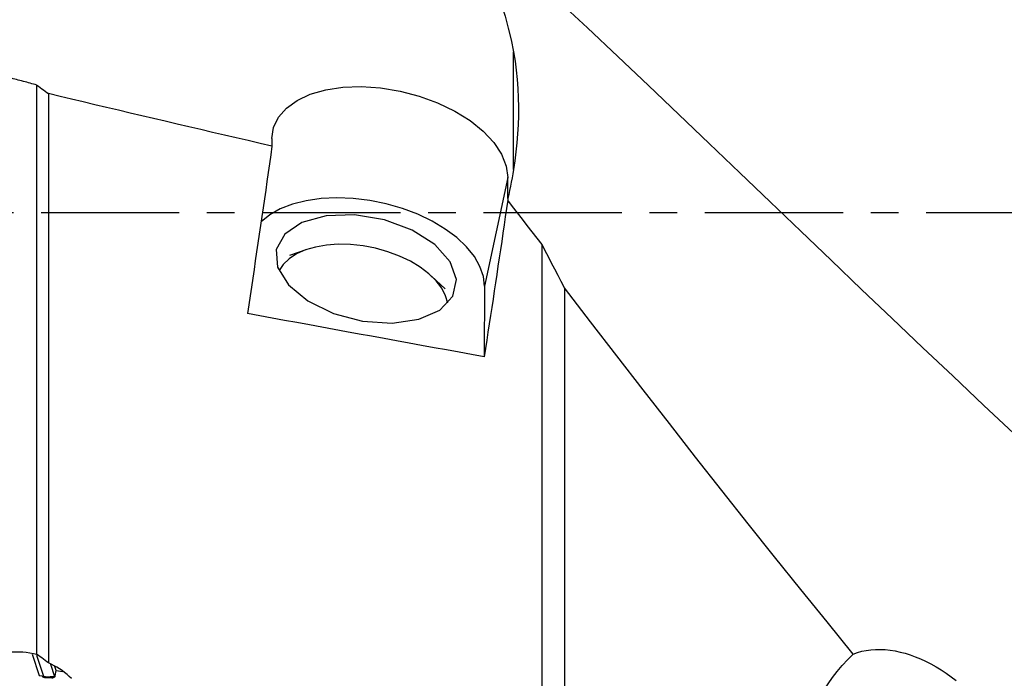
# Model space of a CAD drawing. Extents: x -67 to 124, y -42 to 76.
# Drawn here: x 43 to 65, y -11 to 4 of the extents above; entities that cross this region are included whole.
import ezdxf

# ---------------------------------------------------------------- set-up
doc = ezdxf.new("R2010")
doc.units = 0
doc.header["$MEASUREMENT"] = 0
doc.linetypes.add('CENTER', pattern=[5.059896, 3.162435, -0.632487, 0.632487, -0.632487])
doc.layers.add('1', color=4, linetype='CONTINUOUS')
doc.layers.add('SK4', color=2, linetype='CENTER')

msp = doc.modelspace()

# ---------------------------------------------------------------- linework, layer by layer
at = {"layer": '1'}
for p, q in [((53.823303, 0.98106), (53.823303, 3.674308)), ((42.924749, -10.106595), (42.924749, 2.914021)), ((43.187099, 2.715992), (43.187099, -10.300419)), ((48.299864, 1.689164), (48.298969, 1.516539)), ((53.694446, 0.795826), (53.160164, -1.686179)), ((53.691957, 0.315963), (53.694446, 0.795826)), ((49.099311, -0.84502), (48.697074, -0.982449)), ((54.47512, -12.141301), (54.47512, -0.733595)), ((52.258585, -1.749108), (51.94852, -1.458347)), ((53.160164, -1.686179), (53.15164, -3.298848)), ((54.987099, -1.722243), (54.987099, -12.263428)), ((42.812694, -10.09597), (42.972177, -10.588512)), ((42.915701, -10.122654), (43.071048, -10.602423)), ((43.236115, -10.326294), (43.327375, -10.608138)), ((43.367783, -10.473708), (43.337362, -10.379759)), ((43.340206, -10.594931), (43.367783, -10.473708)), ((43.367783, -10.473708), (43.518221, -10.4957)), ((42.972177, -10.588512), (43.040252, -10.597312)), ((43.327375, -10.608138), (43.340206, -10.594931)), ((43.338791, -10.607259), (43.328472, -10.61788))]:
    msp.add_line(p, q, dxfattribs=at)
for points in [[(65.268812, -5.054588, 0), (64.572093, -4.402544, 0), (63.875374, -3.746527, 0), (63.178655, -3.087175, 0), (62.481936, -2.425009, 0), (61.785217, -1.760525, 0), (61.088498, -1.094376, 0), (60.391779, -0.427215, 0), (59.69506, 0.240319, 0), (58.998341, 0.907607, 0), (58.301622, 1.574045, 0), (57.604903, 2.239046, 0), (56.908184, 2.901993, 0), (56.211465, 3.562267, 0), (55.514746, 4.219266, 0), (54.818027, 4.872402, 0), (54.121308, 5.521105, 0), (53.424589, 6.164804, 0), (52.72787, 6.802798, 0), (52.031151, 7.434467, 0)], [(52.189998, 7.241696, 0), (52.389387, 6.968552, 0), (52.576874, 6.69425, 0), (52.752105, 6.419095, 0), (52.914817, 6.143305, 0), (53.065089, 5.866825, 0), (53.203029, 5.589605, 0), (53.328329, 5.31263, 0), (53.440837, 5.036782, 0), (53.540871, 4.762096, 0), (53.628783, 4.488538, 0), (53.704924, 4.216076, 0), (53.769647, 3.944677, 0), (53.823303, 3.674308, 0)], [(53.823303, 3.674308, 0), (53.857875, 3.462073, 0), (53.885765, 3.250719, 0), (53.907291, 3.040256, 0), (53.922763, 2.830678, 0), (53.932433, 2.621928, 0), (53.936519, 2.413955, 0), (53.935237, 2.206708, 0), (53.928758, 2.000178, 0), (53.917231, 1.794459, 0), (53.900806, 1.589654, 0), (53.879612, 1.385803, 0), (53.853748, 1.182927, 0), (53.823303, 0.98106, 0)], [(42.924749, 2.914021, 0), (42.885825, 2.924211, 0), (42.846912, 2.9344, 0), (42.80801, 2.944589, 0), (42.769119, 2.954778, 0), (42.730239, 2.964967, 0), (42.691371, 2.975155, 0), (42.652514, 2.985343, 0), (42.613667, 2.99553, 0), (42.574832, 3.005717, 0), (42.536009, 3.015904, 0), (42.497196, 3.02609, 0), (42.458395, 3.036277, 0), (42.419605, 3.046462, 0), (42.380826, 3.056648, 0), (42.342058, 3.066833, 0), (42.303302, 3.077018, 0), (42.264556, 3.087202, 0), (42.225822, 3.097386, 0), (42.187099, 3.10757, 0)], [(42.924749, 2.914021, 0), (42.962168, 2.885707, 0), (42.999607, 2.8574, 0), (43.037066, 2.829102, 0), (43.074545, 2.800812, 0), (43.112044, 2.772531, 0), (43.149562, 2.744257, 0), (43.187099, 2.715992, 0)], [(48.298969, 1.516539, 0), (48.026575, 1.579599, 0), (47.754546, 1.642669, 0), (47.482883, 1.705748, 0), (47.211586, 1.768836, 0), (46.940658, 1.831933, 0), (46.6701, 1.895037, 0), (46.399912, 1.958149, 0), (46.130098, 2.021269, 0), (45.860656, 2.084396, 0), (45.591591, 2.14753, 0), (45.322901, 2.21067, 0), (45.054589, 2.273817, 0), (44.786657, 2.33697, 0), (44.519105, 2.400128, 0), (44.251935, 2.463291, 0), (43.985148, 2.52646, 0), (43.718745, 2.589633, 0), (43.452729, 2.652811, 0), (43.187099, 2.715992, 0)], [(48.299864, 1.689164, 0), (48.337997, 1.942471, 0), (48.448665, 2.176685, 0), (48.628849, 2.385416, 0), (48.873634, 2.562972, 0), (49.176344, 2.704508, 0), (49.52872, 2.806165, 0), (49.921152, 2.865168, 0), (50.342934, 2.87991, 0), (50.782561, 2.849986, 0), (51.228042, 2.776215, 0), (51.667225, 2.660608, 0), (52.08813, 2.506318, 0), (52.479277, 2.317555, 0), (52.829995, 2.099467, 0), (53.130718, 1.858003, 0), (53.373242, 1.599749, 0), (53.550954, 1.33175, 0), (53.659004, 1.061317, 0), (53.694446, 0.795826, 0)], [(48.298969, 1.516539, 0), (48.270546, 1.315226, 0), (48.241984, 1.11385, 0), (48.213282, 0.91242, 0), (48.184444, 0.710945, 0), (48.155469, 0.509433, 0), (48.126359, 0.307894, 0), (48.097116, 0.106335, 0), (48.06774, -0.095234, 0), (48.038233, -0.296805, 0), (48.008596, -0.498369, 0), (47.978831, -0.699917, 0), (47.948938, -0.90144, 0), (47.918919, -1.10293, 0), (47.888776, -1.304378, 0), (47.858509, -1.505776, 0), (47.828121, -1.707113, 0), (47.797611, -1.908383, 0), (47.766982, -2.109575, 0), (47.736235, -2.310682, 0)], [(53.823303, 0.98106, 0), (53.807283, 0.885463, 0), (53.79032, 0.790066, 0), (53.772432, 0.694866, 0), (53.753635, 0.599859, 0), (53.733946, 0.505042, 0), (53.713381, 0.410411, 0), (53.691957, 0.315963, 0)], [(53.160164, -1.686179, 0), (53.134749, -1.461929, 0), (53.056672, -1.23431, 0), (52.927466, -1.007789, 0), (52.749667, -0.786814, 0), (52.526766, -0.575722, 0), (52.263137, -0.378656, 0), (51.963956, -0.199484, 0), (51.635095, -0.041725, 0), (51.28301, 0.091527, 0), (50.914611, 0.197654, 0), (50.537131, 0.274574, 0), (50.157978, 0.320777, 0), (49.784596, 0.335356, 0), (49.424313, 0.318025, 0), (49.084202, 0.269124, 0), (48.770939, 0.189612, 0), (48.490672, 0.081051, 0), (48.248904, -0.054428, 0), (48.05038, -0.214166, 0)], [(53.690984, 0.281195, 0), (53.663593, 0.09248, 0), (53.636084, -0.096244, 0), (53.60846, -0.284969, 0), (53.580722, -0.473689, 0), (53.55287, -0.662395, 0), (53.524906, -0.851081, 0), (53.49683, -1.039739, 0), (53.468645, -1.228363, 0), (53.44035, -1.416944, 0), (53.411947, -1.605476, 0), (53.383437, -1.793952, 0), (53.354821, -1.982363, 0), (53.326101, -2.170704, 0), (53.297277, -2.358966, 0), (53.26835, -2.547142, 0), (53.239322, -2.735226, 0), (53.210193, -2.92321, 0), (53.180966, -3.111086, 0), (53.15164, -3.298848, 0)], [(53.691957, 0.315963, 0), (53.691819, 0.310999, 0), (53.69168, 0.306035, 0), (53.691542, 0.301069, 0), (53.691403, 0.296102, 0), (53.691264, 0.291134, 0), (53.691124, 0.286165, 0), (53.690984, 0.281195, 0)], [(54.47512, -0.733595, 0), (54.363036, -0.588734, 0), (54.250978, -0.443823, 0), (54.138943, -0.298871, 0), (54.026929, -0.153885, 0), (53.914933, -0.008873, 0), (53.802952, 0.136156, 0), (53.690984, 0.281195, 0)], [(48.398969, -0.848359, 0), (48.429119, -1.248987, 0), (48.678474, -1.654091, 0), (49.120011, -2.019771, 0), (49.705884, -2.3064, 0), (50.372603, -2.482917, 0), (51.047921, -2.530195, 0), (51.658655, -2.443109, 0), (52.138623, -2.231096, 0), (52.435813, -1.917133, 0), (52.51802, -1.535241, 0), (52.376335, -1.126804, 0), (52.026113, -0.736083, 0), (51.505305, -0.405419, 0), (50.870349, -0.170644, 0), (50.190052, -0.057199, 0), (49.538135, -0.077379, 0), (48.985243, -0.228996, 0), (48.591291, -0.49562, 0), (48.398969, -0.848359, 0)], [(52.320718, -2.076314, 0), (52.271159, -1.90432, 0), (52.180981, -1.732413, 0), (52.052102, -1.564249, 0), (51.887261, -1.403404, 0), (51.689965, -1.253298, 0), (51.464409, -1.117123, 0), (51.21539, -0.997776, 0), (50.948202, -0.897793, 0), (50.668527, -0.819301, 0), (50.382314, -0.763969, 0), (50.095647, -0.732975, 0), (49.814624, -0.726976, 0), (49.54522, -0.7461, 0), (49.293164, -0.789942, 0), (49.063816, -0.857568, 0), (48.862052, -0.94754, 0), (48.692165, -1.057945, 0), (48.557765, -1.186436, 0), (48.461712, -1.33028, 0)], [(54.987099, -1.722243, 0), (54.914151, -1.580295, 0), (54.841138, -1.43858, 0), (54.76806, -1.297101, 0), (54.694919, -1.155861, 0), (54.621715, -1.014861, 0), (54.548448, -0.874105, 0), (54.47512, -0.733595, 0)], [(61.594674, -10.09567, 0), (60.993904, -9.362413, 0), (60.392943, -8.622093, 0), (59.791663, -7.874759, 0), (59.190022, -7.120363, 0), (58.588642, -6.360122, 0), (57.988139, -5.595562, 0), (57.388011, -4.827472, 0), (56.787993, -4.055983, 0), (56.187935, -3.281208, 0), (55.587687, -2.503257, 0), (54.987099, -1.722243, 0)], [(53.15164, -3.298848, 0), (52.864809, -3.247058, 0), (52.578173, -3.195243, 0), (52.291734, -3.143402, 0), (52.005492, -3.091537, 0), (51.719448, -3.039647, 0), (51.433604, -2.987732, 0), (51.14796, -2.935792, 0), (50.862518, -2.883829, 0), (50.577279, -2.831841, 0), (50.292242, -2.77983, 0), (50.00741, -2.727795, 0), (49.722784, -2.675736, 0), (49.438364, -2.623654, 0), (49.154152, -2.571549, 0), (48.870147, -2.519421, 0), (48.586353, -2.46727, 0), (48.302769, -2.415096, 0), (48.019396, -2.3629, 0), (47.736235, -2.310682, 0)], [(42.924749, -10.106595, 0), (42.844173, -10.087709, 0), (42.763178, -10.072757, 0), (42.681767, -10.061714, 0), (42.599944, -10.054557, 0), (42.517686, -10.051274, 0), (42.434977, -10.051925, 0), (42.352097, -10.056529, 0), (42.269365, -10.065093, 0), (42.187099, -10.077622, 0)], [(43.187099, -10.300419, 0), (43.150584, -10.270548, 0), (43.113748, -10.241403, 0), (43.076593, -10.212984, 0), (43.039117, -10.185294, 0), (43.001318, -10.158331, 0), (42.963196, -10.132098, 0), (42.924749, -10.106595, 0)], [(60.166536, -13.011298, 0), (60.194397, -12.845072, 0), (60.226995, -12.679107, 0), (60.264274, -12.514083, 0), (60.306301, -12.349998, 0), (60.353162, -12.186857, 0), (60.404942, -12.024696, 0), (60.461804, -11.86357, 0), (60.523931, -11.703542, 0), (60.591506, -11.544674, 0), (60.66475, -11.386987, 0), (60.743961, -11.230556, 0), (60.829119, -11.076114, 0), (60.919979, -10.924673, 0), (61.01656, -10.776687, 0), (61.119071, -10.632312, 0), (61.227788, -10.491752, 0), (61.343064, -10.355213, 0), (61.465374, -10.222896, 0), (61.594674, -10.09567, 0)], [(61.594674, -10.09567, 0), (61.691047, -10.061132, 0), (61.790339, -10.033566, 0), (61.892017, -10.012876, 0), (61.995964, -9.998858, 0), (62.102207, -9.991361, 0), (62.210775, -9.990281, 0), (62.321664, -9.995584, 0), (62.43445, -10.007229, 0), (62.548479, -10.025104, 0), (62.663312, -10.049058, 0), (62.778929, -10.079009, 0), (62.895314, -10.114914, 0), (63.012454, -10.156803, 0), (63.130335, -10.20472, 0), (63.248951, -10.258767, 0), (63.367927, -10.318899, 0), (63.486041, -10.384524, 0), (63.603148, -10.455567, 0), (63.719204, -10.532093, 0), (63.834166, -10.614166, 0), (63.947987, -10.701851, 0)], [(43.715498, -10.654221, 0), (43.664974, -10.606093, 0), (43.612306, -10.560005, 0), (43.557469, -10.515986, 0), (43.500441, -10.474062, 0), (43.441249, -10.434297, 0), (43.380215, -10.396964, 0), (43.317461, -10.362162, 0), (43.253064, -10.329959, 0), (43.187099, -10.300419, 0)], [(43.040252, -10.597312, 0), (43.041865, -10.597524, 0), (43.043479, -10.597742, 0), (43.045095, -10.597966, 0), (43.046711, -10.598197, 0), (43.048328, -10.598434, 0), (43.049946, -10.598678, 0), (43.051565, -10.598928, 0), (43.053184, -10.599184, 0), (43.054805, -10.599447, 0), (43.056426, -10.599716, 0), (43.058048, -10.599991, 0), (43.05967, -10.600273, 0), (43.061294, -10.600561, 0), (43.062918, -10.600856, 0), (43.064543, -10.601157, 0), (43.066168, -10.601464, 0), (43.067794, -10.601777, 0), (43.069421, -10.602097, 0), (43.071048, -10.602423, 0)], [(43.071048, -10.602423, 0), (43.07055, -10.603332, 0), (43.070044, -10.604289, 0), (43.06953, -10.605292, 0), (43.069008, -10.606342, 0), (43.068479, -10.607439, 0), (43.067943, -10.608582, 0), (43.067399, -10.609771, 0), (43.066849, -10.611006, 0), (43.066291, -10.612286, 0), (43.065726, -10.613611, 0), (43.065155, -10.614981, 0), (43.064577, -10.616395, 0), (43.063993, -10.617853, 0), (43.063403, -10.619355, 0), (43.062806, -10.6209, 0), (43.062204, -10.622488, 0), (43.061596, -10.624118, 0), (43.060982, -10.625791, 0), (43.060363, -10.627505, 0)], [(43.271993, -10.646509, 0), (43.263626, -10.643231, 0), (43.253815, -10.641002, 0), (43.242422, -10.639776, 0), (43.229284, -10.639477, 0), (43.214413, -10.63983, 0), (43.198086, -10.640484, 0), (43.180546, -10.641085, 0), (43.161859, -10.641281, 0), (43.142288, -10.640788, 0), (43.122137, -10.639335, 0), (43.101696, -10.636728, 0), (43.081079, -10.632831, 0), (43.060363, -10.627505, 0)], [(43.071048, -10.602423, 0), (43.093822, -10.607664, 0), (43.116212, -10.611363, 0), (43.13814, -10.613711, 0), (43.159456, -10.614894, 0), (43.179831, -10.615129, 0), (43.199032, -10.614692, 0), (43.216865, -10.613865, 0), (43.233332, -10.612944, 0), (43.248322, -10.612205, 0), (43.261701, -10.611916, 0), (43.273535, -10.612286, 0), (43.283981, -10.613395, 0), (43.293169, -10.615305, 0)], [(43.293169, -10.615305, 0), (43.291916, -10.616814, 0), (43.290678, -10.618339, 0), (43.289455, -10.61988, 0), (43.288247, -10.621436, 0), (43.287054, -10.623008, 0), (43.285876, -10.624594, 0), (43.284713, -10.626196, 0), (43.283565, -10.627812, 0), (43.282433, -10.629443, 0), (43.281317, -10.631088, 0), (43.280216, -10.632747, 0), (43.279132, -10.634421, 0), (43.278063, -10.636108, 0), (43.27701, -10.637808, 0), (43.275974, -10.639523, 0), (43.274954, -10.64125, 0), (43.273951, -10.64299, 0), (43.272964, -10.644744, 0), (43.271993, -10.646509, 0)], [(43.328472, -10.61788, 0), (43.325961, -10.620382, 0), (43.323398, -10.622775, 0), (43.320782, -10.625058, 0), (43.318115, -10.62723, 0), (43.315395, -10.629293, 0), (43.312624, -10.631244, 0), (43.309802, -10.633085, 0), (43.306928, -10.634815, 0), (43.304003, -10.636435, 0), (43.301028, -10.637943, 0), (43.298001, -10.63934, 0), (43.294925, -10.640627, 0), (43.291798, -10.641801, 0), (43.288621, -10.642865, 0), (43.285394, -10.643817, 0), (43.282118, -10.644657, 0), (43.278792, -10.645386, 0), (43.275417, -10.646004, 0), (43.271993, -10.646509, 0)], [(43.327375, -10.608138, 0), (43.325949, -10.609433, 0), (43.324481, -10.610626, 0), (43.322971, -10.611718, 0), (43.321418, -10.612707, 0), (43.319824, -10.613595, 0), (43.318188, -10.614381, 0), (43.31651, -10.615065, 0), (43.314791, -10.615647, 0), (43.31303, -10.616127, 0), (43.311228, -10.616504, 0), (43.309385, -10.61678, 0), (43.3075, -10.616953, 0), (43.305575, -10.617024, 0), (43.303608, -10.616993, 0), (43.301601, -10.61686, 0), (43.299554, -10.616624, 0), (43.297465, -10.616287, 0), (43.295337, -10.615847, 0), (43.293169, -10.615305, 0)], [(43.327375, -10.608138, 0), (43.327389, -10.608617, 0), (43.327409, -10.609099, 0), (43.327433, -10.609586, 0), (43.327462, -10.610077, 0), (43.327495, -10.610571, 0), (43.327534, -10.611069, 0), (43.327577, -10.611571, 0), (43.327625, -10.612076, 0), (43.327678, -10.612586, 0), (43.327736, -10.613099, 0), (43.327799, -10.613615, 0), (43.327866, -10.614136, 0), (43.327938, -10.61466, 0), (43.328015, -10.615187, 0), (43.328097, -10.615719, 0), (43.328184, -10.616253, 0), (43.328275, -10.616792, 0), (43.328371, -10.617334, 0), (43.328472, -10.61788, 0)], [(43.338791, -10.607259, 0), (43.338798, -10.606602, 0), (43.338812, -10.605946, 0), (43.338835, -10.605291, 0), (43.338864, -10.604636, 0), (43.338901, -10.603982, 0), (43.338946, -10.603329, 0), (43.338998, -10.602677, 0), (43.339058, -10.602026, 0), (43.339125, -10.601376, 0), (43.339199, -10.600727, 0), (43.339281, -10.600079, 0), (43.339371, -10.599432, 0), (43.339468, -10.598785, 0), (43.339572, -10.59814, 0), (43.339684, -10.597496, 0), (43.339803, -10.596853, 0), (43.33993, -10.596211, 0), (43.340064, -10.595571, 0), (43.340206, -10.594931, 0)]]:
    msp.add_polyline3d(points, dxfattribs=at)
at = {"layer": 'SK4'}
msp.add_line((-43, 0), (108, 0), dxfattribs=at)

doc.saveas('drawing.dxf')
